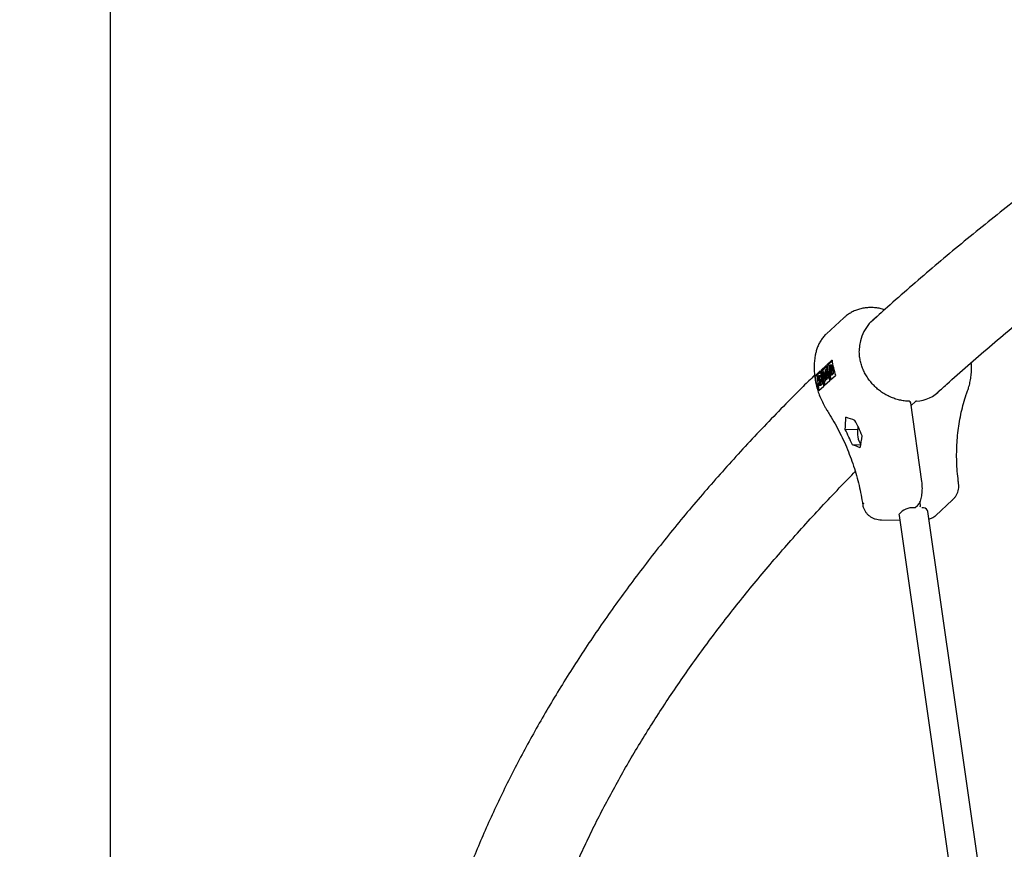
# Model space of a CAD drawing. Units: millimetres. Extents: x 0.084 to 0.351, y 0.011 to 0.273.
# Drawn here: x 0.143 to 0.155, y 0.138 to 0.148 of the extents above; entities that cross this region are included whole.
import ezdxf

# ---------------------------------------------------------------- set-up
doc = ezdxf.new("R2010")
doc.units = ezdxf.units.MM
doc.linetypes.add('HIDDEN', pattern=[0.001905, 0.00127, -0.000635])
doc.layers.add('FORMAT', color=7, linetype='Continuous')
doc.styles.add('SLDTEXTSTYLE1', font='TXT', dxfattribs={"width": 0.75})
doc.dimstyles.new('SLDDIMSTYLE0', dxfattribs={"dimtxt": 0.0035, "dimasz": 0.003302, "dimexe": 0, "dimexo": 0.0625, "dimgap": 0.000875, "dimtad": 1, "dimlfac": 50, "dimrnd": 1e-09, "dimzin": 12, "dimdsep": 46, "dimtxsty": 'SLDTEXTSTYLE1', "dimsah": 1, "dimcen": 0.09, "dimadec": 0, "dimazin": 3, "dimtfac": 1, "dimtofl": 0, "dimtmove": 0, "dimatfit": 3, "dimfxl": 1, "dimfrac": 2, "dimtolj": 1, "dimtzin": 12, "dimarcsym": 0})

# ---------------------------------------------------------------- blocks, each defined once
blk = doc.blocks.new('_D')
at = {"layer": 'FORMAT', "color": 7, "transparency": 16777216}
for p, q in [((0.1972484664288925, 0.2703447911664068), (0.0872396235977826, 0.2703447911664068)), ((0.0882396235977826, 0.2703447911664068), (0.08823962359778262, 0.0111831958608444)), ((0.1469662664288925, 0.0111831958608444), (0.08723962359778262, 0.0111831958608444))]:
    blk.add_line(p, q, dxfattribs=at)
for points in [[(0.0882396235977826, 0.2703447911664068), (0.08773162359778261, 0.2670427911664067), (0.0887476235977826, 0.2670427911664067)], [(0.08823962359778262, 0.0111831958608444), (0.08874762359778261, 0.0144851958608444), (0.08773162359778262, 0.0144851958608444)]]:
    blk.add_solid(points, dxfattribs=at)
at = {"layer": 'FORMAT', "color": 7, "transparency": 16777216, "char_height": 0.0035, "attachment_point": 1, "rotation": 90.00000000000041, "style": 'SLDTEXTSTYLE1'}
for s, insert in [('m', (0.08372788668320369, 0.1396983038705761)), ('12,96', (0.08372788668320377, 0.1280608033833082))]:
    blk.add_mtext(s, dxfattribs=dict(at, insert=insert))
blk = doc.blocks.new('_D_1')
at = {"layer": 'FORMAT', "color": 7, "transparency": 16777216}
for p, q in [((0.1972484664288931, 0.2403447911664062), (0.09923962359778254, 0.2403447911664062)), ((0.1002396235977825, 0.03915874425050352), (0.1002396235977825, 0.2403447911664062)), ((0.1441209028663175, 0.03915874425050352), (0.09923962359778254, 0.03915874425050352))]:
    blk.add_line(p, q, dxfattribs=at)
for points in [[(0.1002396235977825, 0.2403447911664062), (0.09973162359778255, 0.2370427911664062), (0.1007476235977825, 0.2370427911664062)], [(0.1002396235977825, 0.03915874425050352), (0.1007476235977825, 0.04246074425050352), (0.09973162359778255, 0.04246074425050352)]]:
    blk.add_solid(points, dxfattribs=at)
at = {"layer": 'FORMAT', "color": 7, "transparency": 16777216, "char_height": 0.0035, "attachment_point": 1, "rotation": 90, "style": 'SLDTEXTSTYLE1'}
for s, insert in [('m', (0.09572788668320367, 0.1396983038705761)), ('10,06', (0.09572788668320367, 0.1280608033833082))]:
    blk.add_mtext(s, dxfattribs=dict(at, insert=insert))
blk = doc.blocks.new('_D_2')
at = {"layer": 'FORMAT', "color": 7, "transparency": 16777216}
for p, q in [((0.1116484664288925, 0.1332745209771836), (0.1116484664288906, 0.269344791166404)), ((0.3512484664288925, 0.1372745209771842), (0.3512484664288907, 0.2693447911664073)), ((0.1116484664288907, 0.268344791166404), (0.3512484664288907, 0.2683447911664073))]:
    blk.add_line(p, q, dxfattribs=at)
for points in [[(0.1116484664288907, 0.268344791166404), (0.1149504664288907, 0.267836791166404), (0.1149504664288906, 0.268852791166404)], [(0.3512484664288907, 0.2683447911664073), (0.3479464664288907, 0.2688527911664073), (0.3479464664288907, 0.2678367911664072)]]:
    blk.add_solid(points, dxfattribs=at)
at = {"layer": 'FORMAT', "color": 7, "transparency": 16777216, "char_height": 0.0035, "attachment_point": 1, "style": 'SLDTEXTSTYLE1'}
for s, insert in [('11,98', (0.2501379219063373, 0.2728565280809849)), ('m', (0.2617754223936053, 0.2728565280809851))]:
    blk.add_mtext(s, dxfattribs=dict(at, insert=insert))
blk = doc.blocks.new('_D_3')
at = {"layer": 'FORMAT', "color": 7, "transparency": 16777216}
for p, q in [((0.1440228091940384, 0.04127414752734609), (0.1440228091940384, 0.2598014965232986)), ((0.3219941321749961, 0.1406577610166004), (0.3219941321749961, 0.2598014965232986)), ((0.3219941321749961, 0.2588014965232986), (0.1440228091940384, 0.2588014965232986))]:
    blk.add_line(p, q, dxfattribs=at)
for points in [[(0.1440228091940384, 0.2588014965232986), (0.1473248091940384, 0.2582934965232986), (0.1473248091940384, 0.2593094965232986)], [(0.3219941321749961, 0.2588014965232986), (0.3186921321749961, 0.2593094965232986), (0.3186921321749961, 0.2582934965232986)]]:
    blk.add_solid(points, dxfattribs=at)
at = {"layer": 'FORMAT', "color": 7, "transparency": 16777216, "char_height": 0.0035, "attachment_point": 1, "style": 'SLDTEXTSTYLE1'}
for s, insert in [('8,90', (0.2514309776195143, 0.2633132334378775)), ('m', (0.2604823666804288, 0.2633132334378774))]:
    blk.add_mtext(s, dxfattribs=dict(at, insert=insert))

msp = doc.modelspace()

# ---------------------------------------------------------------- linework, layer by layer
at = {"color": 7, "linetype": 'Continuous', "lineweight": 25}
for p, q in [((0.1531406233247222, 0.1441305363312388), (0.1529260145385575, 0.1439322209754432)), ((0.1529226558679515, 0.1435395702139252), (0.1528601474807633, 0.1434818075599957)), ((0.1529247330269201, 0.1435239347831239), (0.1528795112422963, 0.1434821463062043)), ((0.152993297831461, 0.1436048489305046), (0.152933073932483, 0.1435491973229135)), ((0.152933073932483, 0.1435491973229135), (0.1529524376940161, 0.143549536069122)), ((0.1529983781300146, 0.1435919886362944), (0.1529524376940161, 0.143549536069122)), ((0.1529524376940161, 0.143549536069122), (0.1529788927819314, 0.1433620136296319)), ((0.1529594375678391, 0.1435304633291013), (0.1529673255392657, 0.1435377524335594)), ((0.1529749903668439, 0.1434202199301885), (0.1529594375678391, 0.1435304633291013)), ((0.152969584777868, 0.1435270590800581), (0.1529646608696263, 0.1435225090025317)), ((0.1529794135046326, 0.143522767082511), (0.1529646608696263, 0.1435225090025317)), ((0.1529646608696263, 0.1435225090025317), (0.1529696457411023, 0.1434871745798035)), ((0.1529949421731576, 0.1435418595958074), (0.1529717371564367, 0.1435414536513622)), ((0.1530025877552039, 0.1435226283802488), (0.1529840237418273, 0.1435223036246926)), ((0.152993297831461, 0.1436048489305046), (0.1529957258797627, 0.1436069624882578)), ((0.1527873645891349, 0.1434144203084927), (0.1527895055172537, 0.1434165288434164)), ((0.1527873645891349, 0.1434144203084927), (0.1528065847905766, 0.1434147565432865)), ((0.1528497294162318, 0.1434721804510075), (0.1527895055172537, 0.1434165288434164)), ((0.1528518065752004, 0.1434565450202061), (0.1528065847905766, 0.1434147565432865)), ((0.1528065847905766, 0.1434147565432865), (0.1528330398784918, 0.1432272341037963)), ((0.1528417426254416, 0.1433795116889021), (0.152823178612065, 0.143379186933346)), ((0.152831142803957, 0.1433986921485171), (0.1528271377142021, 0.1433986220841876)), ((0.1528503816956422, 0.1434123172041538), (0.1528271766789213, 0.1434119112597086)), ((0.1528393511665214, 0.1434015955860531), (0.1528370277327525, 0.1433917849032346)), ((0.152855591746129, 0.1433921096587907), (0.1528370277327525, 0.1433917849032346)), ((0.152857915179898, 0.1434019203416092), (0.1528393511665214, 0.1434015955860531)), ((0.152857915179898, 0.1434019203416092), (0.152855591746129, 0.1433921096587907)), ((0.1528601474807633, 0.1434818075599957), (0.1528795112422963, 0.1434821463062043)), ((0.1528795112422963, 0.1434821463062043), (0.1528829400808604, 0.1434578415609618)), ((0.1528802906019728, 0.1434573253230746), (0.1528808089081035, 0.1434578042786037)), ((0.1528905064675381, 0.1433421501789484), (0.1528802906019728, 0.1434573253230746)), ((0.1528993729214799, 0.1434581290341599), (0.1528808089081035, 0.1434578042786037)), ((0.1528808089081035, 0.1434578042786037), (0.1529102612561975, 0.1433827720211913)), ((0.1529126721531593, 0.1433626330114968), (0.1528868059456125, 0.1434285974852591)), ((0.1528868059456125, 0.1434285974852591), (0.1528941589060529, 0.1433455253186924)), ((0.1528993729214799, 0.1434581290341599), (0.1529118612581936, 0.143426313978465)), ((0.1529102612561975, 0.1433827720211913), (0.1529141505696682, 0.1434886145897479)), ((0.1529168926255512, 0.1434562002338321), (0.1529134901050217, 0.1433633888631911)), ((0.1529141505696682, 0.1434886145897479), (0.1529146769743322, 0.1434891010289571)), ((0.1529302980576883, 0.1434893743014177), (0.1529146769743322, 0.1434891010289571)), ((0.1529146769743322, 0.1434891010289571), (0.1529355991009099, 0.1433838193099785)), ((0.1529319547609283, 0.1433804516539146), (0.1529168926255512, 0.1434562002338321)), ((0.1529355991009099, 0.1433838193099785), (0.1529319547609283, 0.1433804516539146)), ((0.152950518774305, 0.1433807764094708), (0.1529319547609283, 0.1433804516539146)), ((0.1529326682023637, 0.1433804641347325), (0.1529320541183983, 0.1433637136187473)), ((0.1529541631142863, 0.1433841440655347), (0.1529355991009099, 0.1433838193099785)), ((0.1529541631142863, 0.1433841440655347), (0.152950518774305, 0.1433807764094708)), ((0.152951123329287, 0.1433994404929263), (0.1529541631142863, 0.1433841440655347)), ((0.1529696457411023, 0.1434871745798035), (0.1529720833996231, 0.1434894271675261)), ((0.1529736461643624, 0.1434780902175324), (0.1529712408999748, 0.1434758675645303)), ((0.1529898049133511, 0.1434761923200864), (0.1529712408999748, 0.1434758675645303)), ((0.1529712408999748, 0.1434758675645303), (0.1529770233508866, 0.1434348796341653)), ((0.1529859233867885, 0.1434303228983802), (0.1529749903668439, 0.1434202199301885)), ((0.1529935543802204, 0.1434205446857448), (0.1529749903668439, 0.1434202199301885)), ((0.1529768226938443, 0.1433601007058283), (0.1530375196429533, 0.1434161894488539)), ((0.1529770233508866, 0.1434348796341653), (0.152982190215127, 0.1434396542220958)), ((0.1530012236099362, 0.1434948570737209), (0.1529826595965599, 0.1434945323181648)), ((0.1529904529273821, 0.1434715989816586), (0.1529909791775888, 0.1434678687456125)), ((0.1530044874001652, 0.1434306476539363), (0.1529935543802204, 0.1434205446857448)), ((0.1530129817354322, 0.1434738696882114), (0.1529944177220557, 0.1434735449326552)), ((0.1530394231169999, 0.1434178649698186), (0.1530375196429533, 0.1434161894488539)), ((0.1528263460745946, 0.1433069003321966), (0.1528289754228419, 0.1433156457008105)), ((0.1528464165692085, 0.1433677296305064), (0.152827852555832, 0.1433674048749503)), ((0.1528475394362184, 0.1433159704563667), (0.1528289754228419, 0.1433156457008105)), ((0.1528327812284842, 0.1432269950908966), (0.1528934781775932, 0.1432830838339221)), ((0.1528356462578873, 0.1432922302321486), (0.1528588512746084, 0.1432926361765938)), ((0.1528606027207466, 0.1432944916547102), (0.1528420387073701, 0.143294166899154)), ((0.1528679421283691, 0.1433349988857839), (0.1528493781149926, 0.1433346741302278)), ((0.1528606027207466, 0.1432944916547102), (0.152856512049649, 0.1432928639840991)), ((0.1528941589060529, 0.1433455253186924), (0.1528905064675381, 0.1433421501789484)), ((0.1529090704809146, 0.1433424749345046), (0.1528905064675381, 0.1433421501789484)), ((0.1529127229194293, 0.1433458500742486), (0.1528941589060529, 0.1433455253186924)), ((0.1528992399106178, 0.1433423029602521), (0.1529059663302116, 0.1432946238667139)), ((0.1529038962421247, 0.1432927109429104), (0.152966404629313, 0.14335047359684)), ((0.1529127229194293, 0.1433458500742486), (0.1529090704809146, 0.1433424749345046)), ((0.1529108191360691, 0.1433673586094418), (0.1529127229194293, 0.1433458500742486)), ((0.1529134901050217, 0.1433633888631911), (0.1529126721531593, 0.1433626330114968)), ((0.1529312361665356, 0.143362957767053), (0.1529126721531593, 0.1433626330114968)), ((0.1529320541183983, 0.1433637136187473), (0.1529134901050217, 0.1433633888631911)), ((0.1529320541183983, 0.1433637136187473), (0.1529312361665356, 0.143362957767053)), ((0.1528327812284842, 0.1432269950908966), (0.152831061826372, 0.1432253227900536)), ((0.1541132144304228, 0.1420940101319), (0.1539746749673135, 0.1430760238062141)), ((0.1540341175955059, 0.1430895424460657), (0.1539798433262964, 0.1430393887631658)), ((0.1533186683498945, 0.142779549083736), (0.153316007900962, 0.1427617241804595)), ((0.1531593265600323, 0.1427435865123132), (0.1533144153515855, 0.142746299608115)), ((0.1532484379503729, 0.1425533159271115), (0.1533540598730071, 0.1425551636582854)), ((0.1533859326641132, 0.1418240338006102), (0.1533859760824029, 0.141823734387885)), ((0.1540314502511761, 0.1417712346630043), (0.1540596842221829, 0.1417973250673434)), ((0.1540858994658897, 0.1418354458123142), (0.1540926369450336, 0.141787688325016)), ((0.154284931590915, 0.1416721246596021), (0.1544896228980915, 0.1418612754867253)), ((0.1538272425259882, 0.1416887324384055), (0.1538296665000277, 0.1416717004937993)), ((0.1538296665000278, 0.1416717004937993), (0.1550692846115501, 0.1330371457762159)), ((0.1541860129281646, 0.1417228592970894), (0.1541840737904215, 0.141736484565736)), ((0.1554256310396869, 0.133088304579506), (0.1541860129281647, 0.1417228592970894)), ((0.1536105181660793, 0.1416181676539298), (0.1538377821166547, 0.1416151712004783))]:
    msp.add_line(p, q, dxfattribs=at)
for centre, radius, start, end in [((0.1538623771037054, 0.1436573718862967), 0.0009470761505498255, 187.1452176444613, 198.907918379501), ((0.1538727951682436, 0.1436669989952858), 0.0009470761505565921, 187.1452176444607, 198.9079183794159), ((0.1537894506519846, 0.1435899821233785), 0.0009470761505487737, 187.1452176444405, 198.9079183795015), ((0.1537998687165113, 0.1435996092323656), 0.000947076150543854, 187.1452176444152, 198.907918379529), ((0.1539548710718336, 0.1430732299336653), 2.000000000000144e-05, 8.030118181677297, 88.1275717752167), ((0.1540476911387159, 0.1430748537114461), 2.000000000000123e-05, 94.13700331892832, 132.7403579832979), ((0.1507173654878168, 0.1415393073874132), 0.002881836590634599, 23.00651319676098, 27.18466343708718), ((0.1505958214015601, 0.1414269911158577), 0.002881836590697304, 23.00651319679276, 27.18466343702878), ((0.1537170465149346, 0.1427125234246462), 0.000404045398773085, 173.0057135801555, 188.9987263624828), ((0.1534780055120745, 0.1426591121021062), 0.0001603302882216038, 183.4994637803806, 219.5336000146576), ((0.1533964065628127, 0.1418079508321361), 1.919282232779308e-05, 123.0738500799823, 183.5092795613479), ((0.1533967152385114, 0.141807537228525), 1.943392511191514e-05, 123.5454579924963, 183.7236615611795), ((0.1539919680205738, 0.1415615660897852), 0.0002062597837101915, 82.3383673533425, 142.8378053001497), ((0.1541227866979313, 0.1416935407090537), 7.480808345854141e-05, 35.00278994834879, 98.06826546526986)]:
    msp.add_arc(centre, radius, start, end, dxfattribs=at)
for centre, major_axis, ratio, start_param, end_param in [((0.1539195703410693, 0.1436654065126822), (0.0004760571698380345, -0.0003754011140973956), 0.9109355166928803, 2.876456611734814, 3.753228045454531), ((0.1539195703410692, 0.1436654065126821), (-0.0003680519002596805, 0.0004811067272354196), 0.8454721475318875, 2.634079299080521, 3.280054650570015), ((0.1504297513079407, 0.1413049026740317), (0.001820740281551713, 0.003848234527993043), 0.5338903509723048, 5.330732873279826, 5.371943137922885), ((0.1516708238026135, 0.1424517510288806), (0.003122506779639877, -0.0006516635277510896), 0.257068759140993, 1.083520344210838, 1.124730608853959), ((0.1506728394803398, 0.1415295352170909), (0.001820740281551686, 0.003848234527993045), 0.5338903509723094, 5.210524016164746, 5.250110774812348), ((0.1514277356302142, 0.1422271184858215), (0.003122506779639878, -0.0006516635277510618), 0.2570687591409899, 0.9633114870957435, 1.002898245743329)]:
    msp.add_ellipse(centre, major_axis=major_axis, ratio=ratio, start_param=start_param, end_param=end_param, dxfattribs=at)
for points, knots in [([(0.1637499345722542, 0.1507910350910273), (0.1636877283880065, 0.1507604420765103), (0.1634815286418985, 0.1506590329979376), (0.1631368067382451, 0.1504854402061715), (0.1627156309897724, 0.15027030685754), (0.1622999718212013, 0.1500538194646544), (0.1618894712573866, 0.1498360873678571), (0.1614842627101445, 0.1496170974288205), (0.1610843475587956, 0.1493968693760535), (0.160689762225322, 0.1491754141770459), (0.160300533408222, 0.1489527451973541), (0.1599166900874192, 0.1487288752143725), (0.1595382603157948, 0.1485038172228097), (0.1591652720881389, 0.1482775842250894), (0.1587977531178275, 0.1480501892949286), (0.1584357309065854, 0.1478216455689648), (0.1580792327360009, 0.1475919662590358), (0.1577282856803074, 0.1473611646603953), (0.1573829166133747, 0.1471292541626573), (0.1570431522181743, 0.1468962482615817), (0.1567090189921597, 0.1466621605729965), (0.1563805432659028, 0.1464270048461254), (0.1560577511713935, 0.146190794986468), (0.1557406687961676, 0.1459535450508785), (0.1554293217405551, 0.1457152694306524), (0.1551237374342588, 0.1454759827655419), (0.1548239371433592, 0.1452357009295473), (0.1545299643952758, 0.1449944364670638), (0.1542417783183549, 0.1447522152523123), (0.1539596510961542, 0.1445090138970674), (0.1537053247459162, 0.1442849402367013), (0.1535477411334511, 0.144141509832564), (0.153479964855354, 0.1440798208104232)], [0, 0, 0, 0, 0.01478676220783886, 0.049014847155306, 0.08324609263860976, 0.1174805070158463, 0.1517180917939247, 0.1859588407708432, 0.2202027391276103, 0.2544497624383637, 0.2886998755939714, 0.3229530316314713, 0.3572091704654083, 0.3914682175141124, 0.4257300822157559, 0.4599946564284653, 0.4942618127103316, 0.5285314024732973, 0.5628032540097313, 0.5970771703862148, 0.6313529272067832, 0.6656302702433016, 0.6999089129378852, 0.7341885337817623, 0.7684687735797096, 0.8027491997661719, 0.8370292441583714, 0.8713084010319003, 0.9055861142110976, 0.9398617740548775, 0.9741347145038477, 1, 1, 1, 1]), ([(0.1542880138559444, 0.1431843754180709), (0.1543327844051796, 0.1432253482116926), (0.1544626861469961, 0.1433442307661724), (0.1546841775743368, 0.1435403751925728), (0.1549520166175775, 0.1437728173261204), (0.1552260134409879, 0.1440045755473772), (0.155505775397249, 0.1442356687395873), (0.1557913879556711, 0.1444660687814195), (0.1560828076397949, 0.1446957599195166), (0.1563800243354446, 0.1449247226351115), (0.1566830179894745, 0.1451529381685987), (0.1569917703671843, 0.1453803874624827), (0.1573062623026455, 0.1456070517468115), (0.1576264742460157, 0.1458329122417755), (0.1579523859662312, 0.1460579501390667), (0.1582839766200968, 0.1462821466147136), (0.1586212247456027, 0.146505482847865), (0.1589641082761704, 0.1467279400361192), (0.1593126045495004, 0.1469494994100741), (0.159666690318892, 0.1471701422462663), (0.1600263417612357, 0.147389849879627), (0.1603915344964791, 0.1476086037122644), (0.1607622435646799, 0.1478263852306834), (0.1611384435610292, 0.1480431759866626), (0.1615201081807738, 0.1482589577092735), (0.1619072119660219, 0.1484737119232506), (0.162299723833022, 0.1486874214061079), (0.1626976312783829, 0.1489000647785099), (0.1631008500728743, 0.1491116367220384), (0.1635095613801459, 0.1493220725378849), (0.1638918515201609, 0.1495157710391964), (0.1641403101130025, 0.1496387810413936), (0.1642487435958107, 0.1496924656526035)], [0, 0, 0, 0, 0.01794525442004782, 0.05206815297837922, 0.0861877612839903, 0.1203048005353553, 0.1544199304829964, 0.1885337530165737, 0.2226468157144619, 0.256759615322549, 0.2908724836823472, 0.3249858129899738, 0.3590999806708045, 0.3932153251176478, 0.4273321485937412, 0.4614507199872298, 0.4955712774149119, 0.529694030675738, 0.5638191635548919, 0.5979468359830572, 0.6320771860535815, 0.6662103319042297, 0.7003463734677451, 0.7344853940976774, 0.768627462075788, 0.8027726320075371, 0.8369209461105787, 0.871072435405393, 0.9052271208106735, 0.9393850141525015, 0.9735461190911369, 1, 1, 1, 1]), ([(0.1536488346919795, 0.1442328014803557), (0.1536308186320592, 0.1442381366316191), (0.1535941225143781, 0.1442490035658697), (0.1535373064713108, 0.1442578771494032), (0.1534796304755841, 0.1442611418685126), (0.153422336226718, 0.1442580622601619), (0.1533661679892752, 0.1442488375425769), (0.1533118206997214, 0.144233532680643), (0.1532598991454195, 0.1442124295432507), (0.1532112500727539, 0.1441855671035391), (0.1531709470242233, 0.1441578580910565), (0.1531488520691155, 0.1441372327144271), (0.1531401802917604, 0.1441291377138659)], [0, 0, 0, 0, 0.1012018917772396, 0.2061336688836969, 0.3109261613442071, 0.4155115326362047, 0.5198250016581287, 0.6238114044753231, 0.72743233582235, 0.830672309421223, 0.9335426559770537, 1, 1, 1, 1]), ([(0.1529242849088974, 0.1439299591980248), (0.1529218324261568, 0.1439278689619627), (0.1529062173958565, 0.1439145603670005), (0.1528815653227534, 0.1438854985532877), (0.152851072647182, 0.1438431458871436), (0.1528261369872837, 0.1437967681632423), (0.1528064448891354, 0.143748547891725), (0.1527979050824706, 0.1437149214125243), (0.1527937578141191, 0.1436985910623846)], [0, 0, 0, 0, 0.03622800130015259, 0.2306647580735881, 0.4250905801009032, 0.6198944693395405, 0.8154056995176133, 1, 1, 1, 1]), ([(0.1527937578141193, 0.1436985910623846), (0.1527910426019302, 0.1436854524195806), (0.1527835702614216, 0.1436492945040981), (0.1527760129351202, 0.1435886818050785), (0.1527727250667204, 0.1435167840021929), (0.1527753709143601, 0.1434440014422747), (0.1527838346810533, 0.143370847469021), (0.152798089017113, 0.1432978173965851), (0.1528180367882237, 0.1432254234475449), (0.152843521268315, 0.1431541502591894), (0.1528744529430649, 0.1430845434204458), (0.1529053401959222, 0.1430262447344703), (0.1529267293431066, 0.1429918310228418), (0.1529346279109986, 0.1429791227537663)], [0, 0, 0, 0, 0.0557994713795332, 0.153561718679883, 0.2514783107754702, 0.349634512451357, 0.4480006887473641, 0.5465464037989755, 0.6452432753478434, 0.7440669777802716, 0.8429981654537756, 0.9420224827738665, 1, 1, 1, 1]), ([(0.153955524556251, 0.1430932192547673), (0.1539452217242931, 0.1430937168409577), (0.1539150387436466, 0.1430951745600022), (0.1538648563651573, 0.1431020966699951), (0.1538056645791926, 0.1431159170112717), (0.1537476549227078, 0.1431355441486885), (0.1536914517617496, 0.1431606665625943), (0.1536376377281296, 0.1431910457777389), (0.1535867730761765, 0.1432263540532152), (0.1535393851875923, 0.1432662216722628), (0.1534959644444786, 0.1433102294222646), (0.1534569581060178, 0.1433579165291813), (0.1534227687692628, 0.1434087846914765), (0.1533937399186531, 0.1434623049256092), (0.1533701922679769, 0.1435179191368122), (0.1533522741276929, 0.14357506057043), (0.1533405090743014, 0.1436331026556509), (0.1533346573433921, 0.1436836630727395), (0.1533352223676208, 0.1437144451396944), (0.1533354329899996, 0.1437259196780201)], [0, 0, 0, 0, 0.03228263709463192, 0.09457459993775202, 0.1568558476618029, 0.2190960527374274, 0.2812931878555447, 0.3434460436881531, 0.4055543851482836, 0.4676191708387636, 0.5296427696060766, 0.5916291451353362, 0.6535839848790753, 0.7155147520785053, 0.7774306389125609, 0.8393423956805759, 0.90125926648529, 0.9631927143592891, 1, 1, 1, 1]), ([(0.1529673255392657, 0.1435377524335594), (0.152969071289056, 0.1435392520168648), (0.1529725459531426, 0.1435422367219385), (0.1529778963956887, 0.1435408290491264), (0.15298200387029, 0.1435329754664209), (0.1529833503973755, 0.1435258611902533), (0.1529840237418273, 0.1435223036246926)], [0, 0, 0, 0, 0.2813174482691205, 0.5599219544243992, 0.7799345341584292, 1, 1, 1, 1]), ([(0.1529804236388143, 0.1435187521798612), (0.1529799245578879, 0.1435213607946116), (0.1529791739576419, 0.1435252840598973), (0.1529773016470877, 0.1435283181606876), (0.1529742188583385, 0.1435307817265259), (0.1529716427634069, 0.1435287122996441), (0.152969584777868, 0.1435270590800581)], [0, 0, 0, 0, 0.2492998885534502, 0.3749383071296853, 0.5006519717081519, 1, 1, 1, 1]), ([(0.1529720833996231, 0.1434894271675261), (0.1529746237686234, 0.1434917841555705), (0.1529778031404429, 0.1434947340189038), (0.1529801358621854, 0.1435032299624657), (0.1529808224848529, 0.1435081816401862), (0.1529809830800662, 0.143513567245791), (0.1529806100966383, 0.1435170240779011), (0.1529804236388143, 0.1435187521798612)], [0, 0, 0, 0, 0.4986431500040161, 0.6240715340697855, 0.749444979336733, 0.8747452556169332, 0.9999999999999999, 0.9999999999999999, 0.9999999999999999, 0.9999999999999999]), ([(0.1529840237418273, 0.1435223036246926), (0.1529843219577176, 0.1435196379242148), (0.1529849180930646, 0.1435143091730272), (0.1529848439402979, 0.1435042295069513), (0.1529834870417789, 0.1434982056834686), (0.1529826595965599, 0.1434945323181648)], [0, 0, 0, 0, 0.2808766307066503, 0.5614740635298406, 1, 1, 1, 1]), ([(0.1529925963119829, 0.143541078699861), (0.1529939921014344, 0.1435409704601197), (0.1529968614361593, 0.1435407479508808), (0.1530005679333963, 0.1435332078428968), (0.15300191442733, 0.1435261551503158), (0.1530025877552039, 0.1435226283802488)], [0, 0, 0, 0, 0.3213709842464525, 0.6606447152135718, 1, 1, 1, 1]), ([(0.1529957258797627, 0.1436069624882578), (0.1530004890649488, 0.1435753547086846), (0.1530100719059013, 0.1435117644192717), (0.1530296010190274, 0.1434492875093859), (0.1530394231169999, 0.1434178649698186)], [0, 0, 0, 0, 0.4970535574698193, 1, 1, 1, 1]), ([(0.1530025877552039, 0.1435226283802488), (0.153002885971094, 0.143519962679771), (0.1530034821064409, 0.1435146339285834), (0.1530034079536746, 0.1435045542625075), (0.1530020510551553, 0.1434985304390247), (0.1530012236099362, 0.1434948570737209)], [0, 0, 0, 0, 0.2808766307051735, 0.5614740635302334, 1, 1, 1, 1]), ([(0.1546811756070909, 0.1432226427812594), (0.1546855280934193, 0.1432352037339503), (0.1546974446271448, 0.1432695939663531), (0.1547123496719456, 0.1433278195996189), (0.1547243661110695, 0.1433974793035364), (0.1547301992178213, 0.1434687755039471), (0.1547311767377026, 0.1435287279791577), (0.1547280031208715, 0.1435648512395498), (0.1547269627203718, 0.1435766934562259)], [0, 0, 0, 0, 0.1132707405388019, 0.3101203537207551, 0.5073123276284319, 0.7050556242660907, 0.9033089713680325, 1, 1, 1, 1]), ([(0.1527793466737085, 0.1434179824341024), (0.1527320365431538, 0.1433717873241491), (0.1526002402575102, 0.1432430972563905), (0.152390554258226, 0.1430309385456354), (0.1521497903680591, 0.1427816244355374), (0.1519153668226138, 0.1425314597028528), (0.1516869498898999, 0.1422805186273788), (0.1514646579645345, 0.1420288074692213), (0.1512484878093746, 0.1417763515449041), (0.1510384681525457, 0.1415231719285068), (0.1508346184710479, 0.1412692917066235), (0.1506369599407608, 0.1410147343093438), (0.1504455124099583, 0.1407595239527184), (0.1502602951100149, 0.1405036855038491), (0.1500813263610326, 0.1402472444873017), (0.1499086235446429, 0.1399902270391441), (0.1497422030021189, 0.1397326598597517), (0.1495820799634086, 0.139474570150045), (0.1494282684373096, 0.1392159855384883), (0.1492807812485227, 0.1389569339837234), (0.149139629562643, 0.1386974437068813), (0.1490048243602171, 0.1384375429560473), (0.148876370701009, 0.1381772603437872), (0.1487542889202081, 0.1379166230039252), (0.1486385355426668, 0.1376556628385469), (0.1485292979520113, 0.1373943925945758), (0.1484283934576694, 0.1371392090339769), (0.1483671161186535, 0.1369708582396573), (0.1483376468939282, 0.1368898957261056)], [0, 0, 0, 0, 0.02211068056552373, 0.06159580490313193, 0.1010716560530994, 0.1405369369017096, 0.1799902703141392, 0.2194302005249785, 0.258855195739665, 0.2982636521133066, 0.3376538992735352, 0.3770242075479207, 0.4163727970437976, 0.455697848710826, 0.4949975174877641, 0.5342699476004666, 0.5735132900319554, 0.6127257221324274, 0.6519054692740053, 0.6910508283870915, 0.7301601931385402, 0.769232080436645, 0.808265157867922, 0.8472582715975149, 0.8862104741976771, 0.9251210518122498, 0.9639895500232786, 0.9999999999999999, 0.9999999999999999, 0.9999999999999999, 0.9999999999999999]), ([(0.152831061826372, 0.1432253227900536), (0.152821345506273, 0.1432563743003807), (0.1528017975878999, 0.143318845728148), (0.1527921944659314, 0.1433824371111365), (0.1527873645891349, 0.1434144203084927)], [0, 0, 0, 0, 0.4970513951232807, 0.9999999999999999, 0.9999999999999999, 0.9999999999999999, 0.9999999999999999]), ([(0.1528196158955881, 0.1433753704803442), (0.1528192408617046, 0.1433794450308597), (0.1528184910955749, 0.1433875908547535), (0.1528200456980598, 0.1433986481070568), (0.1528226868885861, 0.1434063943777779), (0.1528248606258386, 0.1434090003248712), (0.1528259474819944, 0.1434103032834678)], [0, 0, 0, 0, 0.2794968838883756, 0.5587689700624242, 0.7793870163220443, 1, 1, 1, 1]), ([(0.1528242432003278, 0.1433606745763077), (0.152823127344066, 0.1433628759017264), (0.1528211341757578, 0.1433668079601919), (0.1528200799313306, 0.1433727534960248), (0.1528196158955881, 0.1433753704803442)], [0, 0, 0, 0, 0.5598404596376105, 1, 1, 1, 1]), ([(0.1528271377142021, 0.1433986220841876), (0.1528263412012601, 0.1433976912905366), (0.1528247499292315, 0.1433958317527651), (0.1528232606732045, 0.1433905711844682), (0.1528226317072003, 0.1433846515294575), (0.1528229962852517, 0.1433810087170952), (0.152823178612065, 0.143379186933346)], [0, 0, 0, 0, 0.280274265034028, 0.5599313893774013, 0.779920082707531, 1, 1, 1, 1]), ([(0.152823178612065, 0.143379186933346), (0.1528234450512977, 0.1433776965677471), (0.1528239780554811, 0.1433747151333288), (0.152825560578327, 0.1433704335315529), (0.1528269830664659, 0.1433685538324353), (0.152827852555832, 0.1433674048749503)], [0, 0, 0, 0, 0.2798352882026944, 0.5598026150967469, 1, 1, 1, 1]), ([(0.1528259474819944, 0.1434103032834678), (0.152827239067468, 0.1434111207839028), (0.1528298221256169, 0.1434127557133779), (0.1528346338777636, 0.1434098741377831), (0.1528375609560562, 0.1434047372953495), (0.1528393511665214, 0.1434015955860531)], [0, 0, 0, 0, 0.2797624057261168, 0.5595003789208733, 1, 1, 1, 1]), ([(0.1528370277327525, 0.1433917849032346), (0.1528353211337684, 0.1433947273276628), (0.1528329438492962, 0.1433988261112485), (0.152829370763065, 0.1434001682519493), (0.1528278822215326, 0.1433991375826399), (0.1528271377142021, 0.1433986220841876)], [0, 0, 0, 0, 0.5598349867128147, 0.7798475407539646, 1, 1, 1, 1]), ([(0.1528423416741911, 0.1433918778643832), (0.1528421751975386, 0.1433913581652026), (0.1528415701316598, 0.1433894692982861), (0.152841223763623, 0.1433849133038519), (0.1528415696476021, 0.1433813124760298), (0.1528417426254416, 0.1433795116889021)], [0, 0, 0, 0, 0.1594852991473486, 0.5796555323794768, 1, 1, 1, 1]), ([(0.1528417426254416, 0.1433795116889021), (0.1528420090646743, 0.1433780213233033), (0.1528425420688575, 0.1433750398888849), (0.1528441245917035, 0.1433707582871089), (0.1528455470798423, 0.1433688785879913), (0.1528464165692085, 0.1433677296305064)], [0, 0, 0, 0, 0.2798352881996806, 0.5598026150972161, 1, 1, 1, 1]), ([(0.1528480722246371, 0.1434121251707), (0.1528481858607075, 0.1434121769843495), (0.1528495985343954, 0.1434128211088701), (0.1528532085224758, 0.1434098825251919), (0.1528561290040232, 0.1434049419892351), (0.152857915179898, 0.1434019203416092)], [0, 0, 0, 0, 0.03285940752597085, 0.4084937138762879, 0.9999999999999999, 0.9999999999999999, 0.9999999999999999, 0.9999999999999999]), ([(0.1529813940115932, 0.1434837770179468), (0.1529799207334838, 0.1434829518611239), (0.1529772886312537, 0.1434814776675553), (0.1529747596068569, 0.1434791257055453), (0.1529736461643624, 0.1434780902175324)], [0, 0, 0, 0, 0.559734379820689, 1, 1, 1, 1]), ([(0.1529907895791408, 0.1434701922439515), (0.1529902863030385, 0.1434727811187796), (0.1529892789307273, 0.1434779630871003), (0.1529858326066004, 0.1434836786816402), (0.1529830765731911, 0.1434837397410849), (0.1529813940115932, 0.1434837770179468)], [0, 0, 0, 0, 0.2799877031648081, 0.5604316563719004, 1, 1, 1, 1]), ([(0.152982190215127, 0.1434396542220958), (0.1529848277313867, 0.1434421082690981), (0.1529887825115508, 0.1434457879493166), (0.1529910964363418, 0.143457450882319), (0.1529913586076854, 0.1434648101160067), (0.1529909792358713, 0.1434683983852794), (0.1529907895791408, 0.1434701922439515)], [0, 0, 0, 0, 0.4993697513050107, 0.7487717203002382, 0.8744051814518512, 1, 1, 1, 1]), ([(0.1529826595965599, 0.1434945323181648), (0.1529840606346018, 0.1434943157914312), (0.1529868569997148, 0.1434938836205794), (0.1529904504218181, 0.1434888625002717), (0.1529930213068365, 0.1434817035809633), (0.1529939521560254, 0.1434762650329903), (0.1529944177220557, 0.1434735449326552)], [0, 0, 0, 0, 0.2803796474500372, 0.5596163994590452, 0.7797412865803477, 1, 1, 1, 1]), ([(0.1529944177220557, 0.1434735449326552), (0.1529948741338756, 0.1434683825473377), (0.1529957874705928, 0.1434580519733843), (0.1529936390067458, 0.1434441941431652), (0.1529900995903555, 0.1434349371957011), (0.1529873165781371, 0.1434318622388371), (0.1529859233867885, 0.1434303228983802)], [0, 0, 0, 0, 0.2791526837057888, 0.5586191781439017, 0.7790423130986127, 1, 1, 1, 1]), ([(0.1530012236099362, 0.1434948570737209), (0.1530026246479783, 0.1434946405469873), (0.1530054210130915, 0.1434942083761356), (0.1530090144351946, 0.1434891872558279), (0.1530115853202131, 0.1434820283365195), (0.1530125161694019, 0.1434765897885465), (0.1530129817354322, 0.1434738696882114)], [0, 0, 0, 0, 0.2803796474511546, 0.55961639946118, 0.7797412865824934, 1, 1, 1, 1]), ([(0.1530129817354322, 0.1434738696882114), (0.1530134381472521, 0.1434687073028939), (0.1530143514839691, 0.1434583767289404), (0.1530122030201224, 0.1434445188987214), (0.1530086636037319, 0.1434352619512572), (0.1530058805915136, 0.1434321869943933), (0.1530044874001652, 0.1434306476539363)], [0, 0, 0, 0, 0.2791526837069125, 0.55861917814424, 0.779042313099279, 1, 1, 1, 1]), ([(0.1528329832553936, 0.1433518011810185), (0.1528313062337179, 0.1433531185140499), (0.1528283137695812, 0.1433554691526312), (0.1528254861705536, 0.143359085072177), (0.1528242432003278, 0.1433606745763077)], [0, 0, 0, 0, 0.5604149620669333, 1, 1, 1, 1]), ([(0.1528420387073701, 0.143294166899154), (0.1528404853287001, 0.14329319316386), (0.1528373788941618, 0.14329124589562), (0.1528315989967326, 0.1432952990065766), (0.1528283392147148, 0.1433024983884911), (0.1528263460745946, 0.1433069003321966)], [0, 0, 0, 0, 0.2798746889494096, 0.5596912182352364, 1, 1, 1, 1]), ([(0.152827852555832, 0.1433674048749503), (0.1528291476507437, 0.1433662154733142), (0.1528314607094021, 0.1433640911844085), (0.1528338038810668, 0.1433622576133089), (0.1528348350973734, 0.1433614506692655)], [0, 0, 0, 0, 0.5599057797410332, 1, 1, 1, 1]), ([(0.1528289754228419, 0.1433156457008105), (0.1528308871987595, 0.1433117209906222), (0.1528335525177061, 0.1433062493219352), (0.1528377661096968, 0.1433038256648383), (0.1528395513967619, 0.143304924699733), (0.1528404435484979, 0.1433054739144272)], [0, 0, 0, 0, 0.5593206424952765, 0.7797817160355693, 0.9999999999999999, 0.9999999999999999, 0.9999999999999999, 0.9999999999999999]), ([(0.152842751908916, 0.1433409576178387), (0.1528409933842425, 0.1433434402819844), (0.1528378503562989, 0.1433478775713225), (0.1528344715978922, 0.1433506013548443), (0.1528329832553936, 0.1433518011810185)], [0, 0, 0, 0, 0.5595001715203582, 1, 1, 1, 1]), ([(0.1528348350973734, 0.1433614506692655), (0.1528380910792027, 0.143358674278775), (0.1528426269118704, 0.1433548065536628), (0.1528475045056283, 0.1433443150069954), (0.152848754006613, 0.1433378855531055), (0.1528493781149926, 0.1433346741302278)], [0, 0, 0, 0, 0.5601153992620568, 0.7802837543304505, 1, 1, 1, 1]), ([(0.1528404435484979, 0.1433054739144272), (0.1528414882812019, 0.1433067752545278), (0.152843576249637, 0.1433093760700695), (0.1528456032693836, 0.143316283513529), (0.1528463923295773, 0.1433241943338137), (0.152845949534798, 0.1433290489866749), (0.1528457281632648, 0.1433314760296235)], [0, 0, 0, 0, 0.280255308103791, 0.5601090450051344, 0.780080209433261, 0.9999999999999999, 0.9999999999999999, 0.9999999999999999, 0.9999999999999999]), ([(0.1528493781149926, 0.1433346741302278), (0.152849787072372, 0.1433299567496414), (0.1528506060238937, 0.1433205100292635), (0.152848740984426, 0.1433079017251355), (0.152845820462106, 0.1432986405778113), (0.1528432996731112, 0.1432956585758802), (0.1528420387073701, 0.143294166899154)], [0, 0, 0, 0, 0.2791824526854694, 0.5590726710872954, 0.7794364156420767, 1, 1, 1, 1]), ([(0.1528457281632648, 0.1433314760296235), (0.1528453188476858, 0.1433335805545285), (0.1528445866066438, 0.1433373454234664), (0.1528433134038179, 0.1433398521339795), (0.152842751908916, 0.1433409576178387)], [0, 0, 0, 0, 0.5589902170848592, 1, 1, 1, 1]), ([(0.1528464165692085, 0.1433677296305064), (0.1528477116641202, 0.1433665402288703), (0.1528500247227786, 0.1433644159399647), (0.1528523678944432, 0.143362582368865), (0.1528533991107499, 0.1433617754248216)], [0, 0, 0, 0, 0.5599057797386254, 1, 1, 1, 1]), ([(0.1528533991107499, 0.1433617754248216), (0.1528566550925791, 0.1433589990343312), (0.152861190925247, 0.1433551313092191), (0.1528660685190049, 0.1433446397625515), (0.1528673180199896, 0.1433382103086616), (0.1528679421283691, 0.1433349988857839)], [0, 0, 0, 0, 0.5601153992614855, 0.7802837543294607, 1, 1, 1, 1]), ([(0.1528679421283691, 0.1433349988857839), (0.1528683510857485, 0.1433302815051976), (0.1528691700372705, 0.1433208347848196), (0.1528673049978024, 0.1433082264806916), (0.1528643844754826, 0.1432989653333674), (0.1528618636864878, 0.1432959833314363), (0.1528606027207466, 0.1432944916547102)], [0, 0, 0, 0, 0.2791824526845671, 0.5590726710868272, 0.7794364156420159, 1, 1, 1, 1]), ([(0.1545704051884967, 0.1420695091544746), (0.1545676759641116, 0.1420903984525967), (0.1545596642254557, 0.1421517197562523), (0.1545505976555375, 0.1422532558780762), (0.1545451354613901, 0.1423736867244697), (0.1545453807993028, 0.1424932349096699), (0.1545512361301365, 0.1426116262910282), (0.1545627100481115, 0.1427285861179594), (0.1545797739972528, 0.14284383983334), (0.1546023692119841, 0.1429571329972656), (0.1546305237414217, 0.1430681567171034), (0.1546575939216729, 0.1431563540369319), (0.1546756845182064, 0.1432072071844948), (0.1546811756070909, 0.1432226427812595)], [0, 0, 0, 0, 0.05180769566139701, 0.1520833978607078, 0.252380439484689, 0.3527160355904698, 0.4530994711843286, 0.5535404892434843, 0.6540491476563615, 0.7546356271441214, 0.8553099831034784, 0.9560818383183596, 1, 1, 1, 1]), ([(0.1529346279109986, 0.1429791227537664), (0.1529464674397401, 0.1429603355041546), (0.1529811532234424, 0.142905295266437), (0.1530351995815879, 0.1428120450067187), (0.1530950221321871, 0.1426988146658), (0.1531498503436676, 0.1425835488159696), (0.1531996317180509, 0.1424665724518532), (0.1532442327843252, 0.1423481518591115), (0.1532835502901994, 0.1422285727577362), (0.1533175177621361, 0.1421081179086817), (0.1533459675179184, 0.141987078270022), (0.1533652009609884, 0.1418865171881057), (0.1533742812628052, 0.1418264214973478), (0.1533772514720129, 0.141806763915735)], [0, 0, 0, 0, 0.05182684512397619, 0.1518349910034775, 0.2518255818353101, 0.3517960333342193, 0.4517497802248869, 0.5516907440563029, 0.6516233757888032, 0.7515526958612142, 0.8514827687041265, 0.9514193187848944, 1, 1, 1, 1]), ([(0.149474518358057, 0.1364859460254962), (0.1494857928073065, 0.1365178995857402), (0.1495259408344059, 0.1366316854012778), (0.1496014690557311, 0.1368272040305461), (0.1497009719332621, 0.1370723853099963), (0.1498070097892477, 0.1373172380910755), (0.1499190661557528, 0.1375617535019572), (0.1500372634710685, 0.1378059240259575), (0.1501615542655176, 0.1380497424570448), (0.1502919374603467, 0.1382932019140837), (0.1504284004632646, 0.1385362955949384), (0.1505709345807593, 0.1387790166263279), (0.1507195308010252, 0.1390213579158885), (0.1508741808140265, 0.1392633120319325), (0.1510348766237477, 0.1395048711033461), (0.1512016105256794, 0.1397460267410495), (0.1513743750109696, 0.139986769976203), (0.1515531625967025, 0.1402270912240269), (0.1517379660346814, 0.1404669802321739), (0.1519287771015922, 0.1407064261576673), (0.152125590708912, 0.1409454172264048), (0.1523283892002558, 0.1411839420024458), (0.1525372005683265, 0.1414219846984606), (0.1527518810077302, 0.1416595427475436), (0.1529729257022491, 0.1418965613718647), (0.1531507145401244, 0.1420830993313502), (0.1532568928692498, 0.1421904563193025), (0.1532852731198322, 0.1422191516118821)], [0, 0, 0, 0, 0.0166152833406667, 0.05916660149513513, 0.1016640401805128, 0.1441082572129768, 0.1865003106560694, 0.2288416020430178, 0.2711338206530974, 0.3133788901140488, 0.3555789182811508, 0.3977361510552831, 0.4398529305423217, 0.4819316577528657, 0.5239747598606436, 0.5659846619128611, 0.6079637627834383, 0.6499144150919862, 0.6918389087692893, 0.7337394579247455, 0.7756181906662215, 0.817477141525056, 0.8593182461521706, 0.9011433379731125, 0.9429541465094168, 0.9847522971016371, 0.9999999999999999, 0.9999999999999999, 0.9999999999999999, 0.9999999999999999]), ([(0.1541173529782539, 0.1419741457371045), (0.1541177715700212, 0.141979574682717), (0.1541191520638391, 0.1419974790622155), (0.1541189077210414, 0.142028928427828), (0.1541170401779532, 0.1420638035915036), (0.1541143477991719, 0.142085061515027), (0.1541132144304229, 0.1420940101319)], [0, 0, 0, 0, 0.1376936970316764, 0.4541066317778858, 0.7702037736471937, 1, 1, 1, 1]), ([(0.1544897271442313, 0.1418619862413777), (0.1544915841049068, 0.1418635131401431), (0.1545044983659836, 0.1418741319806788), (0.1545231468534702, 0.1418970998022282), (0.1545445925308677, 0.1419297366618421), (0.1545596538667767, 0.1419632859588955), (0.1545691852641317, 0.1419978485836621), (0.1545735616416699, 0.1420334118234267), (0.1545715116427293, 0.1420570399447126), (0.1545704721591886, 0.1420690209475748)], [0, 0, 0, 0, 0.03126399080783344, 0.2174258964800403, 0.3794888855806743, 0.5373335209587218, 0.6917713481931433, 0.8437079141926016, 0.9999999999999999, 0.9999999999999999, 0.9999999999999999, 0.9999999999999999]), ([(0.154059684222183, 0.1417973250673434), (0.1540625736253307, 0.1418002380786157), (0.154070784182594, 0.1418085157209652), (0.1540824324403102, 0.1418263586017945), (0.1540942342559903, 0.1418520650543922), (0.1541039265366416, 0.1418823832633657), (0.1541112140572408, 0.141916188010793), (0.1541157841206554, 0.1419470959775953), (0.1541169375898659, 0.1419669837384573), (0.1541173529782539, 0.1419741457371045)], [0, 0, 0, 0, 0.08800852866479159, 0.250085926860533, 0.4168916520034329, 0.582818584812211, 0.7465753252398964, 0.9087364741355856, 1, 1, 1, 1]), ([(0.1533773223244956, 0.1418062752148286), (0.1533793215435194, 0.1417958085434267), (0.1533836124977623, 0.1417733437671691), (0.1533970332790681, 0.1417409678350208), (0.1534160954875116, 0.1417102260469465), (0.153439961966023, 0.1416833675754582), (0.1534678698885679, 0.1416607053650405), (0.1534993500578781, 0.1416425441069858), (0.1535339663728413, 0.1416289116645328), (0.1535712954378615, 0.1416208863315283), (0.1535972649322623, 0.1416174252923831), (0.1536105177482507, 0.1416181766535511), (0.1536105823230902, 0.1416181803145864)], [0, 0, 0, 0, 0.09678041344601168, 0.2077212755345339, 0.3172818263292302, 0.4261191046253095, 0.5353583693055605, 0.646192140866093, 0.7598151719806678, 0.8773011815485343, 0.9994021454369982, 1, 1, 1, 1]), ([(0.1540951401713819, 0.1417805654624756), (0.1540945452815463, 0.1417816376055487), (0.1540932832987475, 0.1417839120201295), (0.1540928604603682, 0.1417863824424445), (0.1540926369450336, 0.141787688325016)], [0, 0, 0, 0, 0.4713929826607917, 0.9999999999999999, 0.9999999999999999, 0.9999999999999999, 0.9999999999999999]), ([(0.1540312742483211, 0.1417713658238748), (0.1540308993862111, 0.1417709340734922), (0.1540291350265265, 0.1417689019583527), (0.1540249291977505, 0.1417669751830357), (0.1540211083399859, 0.1417662821994206), (0.154019467102296, 0.1417659845304421)], [0, 0, 0, 0, 0.133372461318708, 0.6277428087539095, 1, 1, 1, 1]), ([(0.1541992332616649, 0.1416307731199587), (0.1542058117926818, 0.1416318409216679), (0.1542232398746338, 0.1416346697805194), (0.1542493546937126, 0.1416461743725839), (0.1542716010089187, 0.1416596059642069), (0.1542819283092455, 0.1416700114672347), (0.154284819497335, 0.1416729245486273)], [0, 0, 0, 0, 0.2065404921364344, 0.5471745309271864, 0.8732288631736631, 1, 1, 1, 1])]:
    msp.add_open_spline(points, degree=3, knots=knots, dxfattribs=at)
at = {"layer": 'FORMAT', "color": 7, "linetype": 'HIDDEN'}
msp.add_arc((0.198248466428891, 0.1322745209771838), 0.0866, 110.8337892387881, 212.8659510157528, dxfattribs=at)

# ---------------------------------------------------------------- dimensions: what is measured, and where the dimension line sits
at = {"layer": 'FORMAT', "color": 7}
for base, p1, p2, angle, picture, middle in [((0.3512484664288907, 0.2683447911664073), (0.1116484664288925, 0.1322745209771836), (0.3512484664288925, 0.1362745209771842), 7.964661138890275e-13, '_D_2', (0.2581441723921152, 0.268344791166406)), ((0.08823962359778262, 0.0111831958608444), (0.1982484664288925, 0.2703447911664068), (0.1479662664288925, 0.0111831958608444), 90.0000000000002, '_D', (0.08823962359778262, 0.136067053869086)), ((0.1002396235977826, 0.2403447911664062), (0.1451209028663175, 0.03915874425050352), (0.1982484664288931, 0.2403447911664062), 90.0000000000002, '_D_1', (0.1002396235977826, 0.136067053869086))]:
    dim = msp.add_linear_dim(base=base, p1=p1, p2=p2, angle=angle, text='<>m', dimstyle='SLDDIMSTYLE0', dxfattribs=at)
    dim.commit()
    dim.dimension.update_dxf_attribs({"geometry": picture, "text_midpoint": middle, "dimtype": 160})
dim = msp.add_linear_dim(base=(0.1440228091940384, 0.2588014965232986), p1=(0.3219941321749961, 0.1396577610166004), p2=(0.1440228091940384, 0.04027414752734609), text='<>m', dimstyle='SLDDIMSTYLE0', dxfattribs=at)
dim.commit()
dim.dimension.update_dxf_attribs({"geometry": '_D_3', "text_midpoint": (0.2581441723921155, 0.2588014965232986), "dimtype": 160})

doc.saveas('drawing.dxf')
